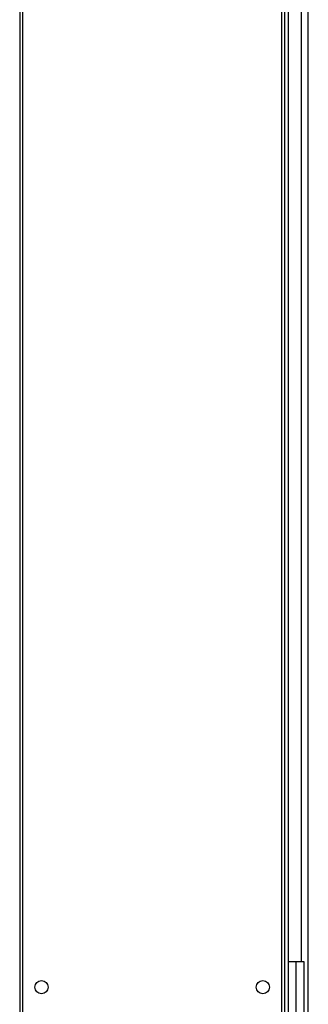
# Model space of a CAD drawing. Extents: x 20 to 297, y 23 to 204.
# Drawn here: x 245 to 247, y 125 to 133 of the extents above; entities that cross this region are included whole.
import ezdxf

# ---------------------------------------------------------------- set-up
doc = ezdxf.new("R2010")
doc.units = 0
doc.header["$LTSCALE"] = 4
doc.header["$MEASUREMENT"] = 0
doc.layers.get('0').update_dxf_attribs({"linetype": 'CONTINUOUS'})

msp = doc.modelspace()

# ---------------------------------------------------------------- linework, layer by layer
at = {"color": 7, "linetype": 'Continuous'}
for p, q in [((245.0325, 141.7001), (245.0325, 121.0874)), ((245.0592, 123.3897), (245.0592, 141.7001)), ((247.2433, 141.7001), (247.2433, 123.3897)), ((247.27, 141.7001), (247.27, 123.3897)), ((247.3009, 141.7001), (247.3009, 123.3897)), ((247.4701, 123.3897), (247.4701, 141.7001)), ((247.4134, 125.314), (247.4134, 140.8506)), ((247.3664, 125.314), (247.3009, 125.314)), ((247.4351, 125.314), (247.3664, 125.314)), ((247.3664, 123.5963), (247.3664, 125.314)), ((247.4351, 123.5963), (247.4351, 125.314))]:
    msp.add_line(p, q, dxfattribs=at)
for centre in [(245.2168, 125.0993), (247.0857, 125.0993)]:
    msp.add_circle(centre, 0.0558, dxfattribs=at)

doc.saveas('drawing.dxf')
